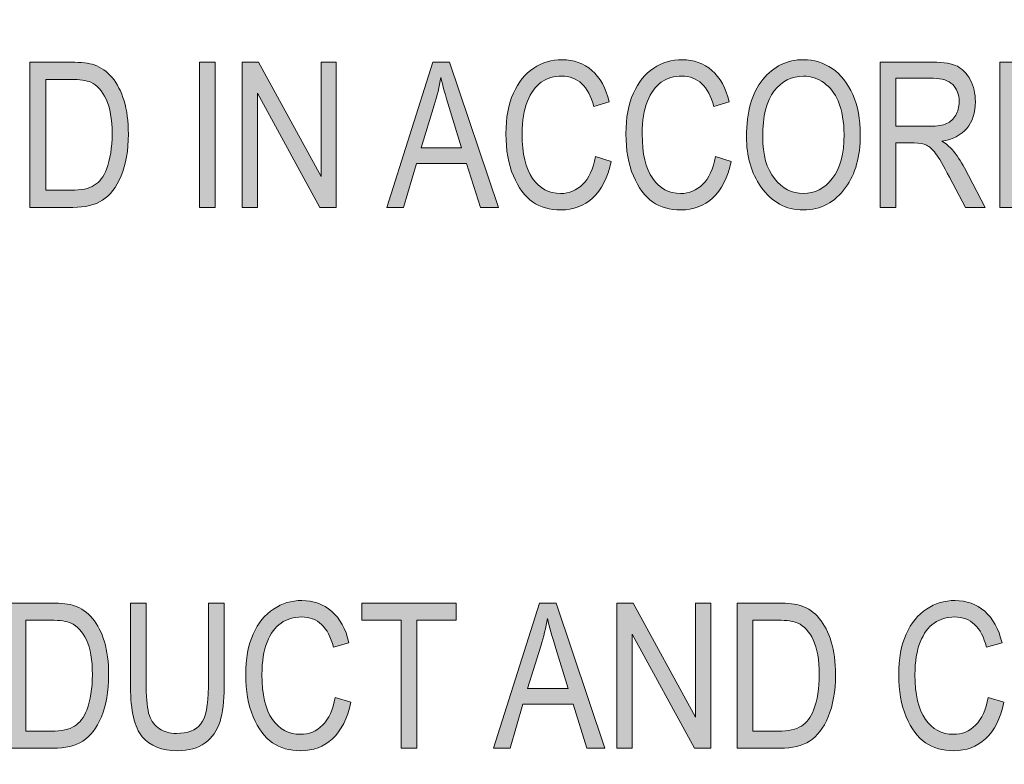
# Model space of a CAD drawing. Units: inches. Extents: x 0.2 to 8.3, y 0.5 to 13.4.
# Drawn here: x 2.8 to 3.4, y 2.3 to 2.8 of the extents above; entities that cross this region are included whole.
import ezdxf

# ---------------------------------------------------------------- set-up
doc = ezdxf.new("R2010")
doc.units = ezdxf.units.IN
doc.header["$MEASUREMENT"] = 0
doc.layers.add('Layer 1', color=7, linetype='Continuous')
doc.layers.add('Layer 3', color=7, linetype='Continuous')
picture_1 = doc.add_image_def('image1.jpg', size_in_pixel=(438, 744))
picture_2 = doc.add_image_def('image10.jpg', size_in_pixel=(410, 534))

# ---------------------------------------------------------------- blocks, each defined once
blk = doc.blocks.new('block 3')
at = {"layer": 'Layer 1', "true_color": 0xffffff}
h = blk.add_hatch(color=7, dxfattribs=at)
h.dxf.hatch_style = 2
edge = h.paths.add_edge_path()
edge.add_spline(control_points=[(2.76296, 2.64956), (2.76296, 2.64956), (2.76296, 2.73904), (2.76296, 2.73904), (2.76296, 2.73904), (2.78829, 2.73904), (2.78829, 2.73904), (2.79456, 2.73904), (2.79932, 2.73848), (2.80257, 2.7374), (2.80684, 2.73596), (2.81055, 2.73336), (2.81368, 2.72959), (2.81681, 2.72579), (2.81925, 2.72103), (2.821, 2.71526), (2.82275, 2.70951), (2.82363, 2.70268), (2.82363, 2.69478), (2.82363, 2.68467), (2.82214, 2.67607), (2.81917, 2.669), (2.8162, 2.66195), (2.81238, 2.65694), (2.80773, 2.65398), (2.80307, 2.65104), (2.79698, 2.64956), (2.78945, 2.64956), (2.78945, 2.64956), (2.76296, 2.64956), (2.76296, 2.64956)], knot_values=[0, 0, 0, 0, 1, 1, 1, 2, 2, 2, 3, 3, 3, 4, 4, 4, 5, 5, 5, 6, 6, 6, 7, 7, 7, 8, 8, 8, 9, 9, 9, 10, 10, 10, 10], degree=3, periodic=1)
edge = h.paths.add_edge_path()
edge.add_spline(control_points=[(2.77266, 2.66012), (2.77266, 2.66012), (2.78829, 2.66012), (2.78829, 2.66012), (2.7946, 2.66012), (2.79938, 2.66115), (2.80263, 2.66321), (2.80589, 2.66526), (2.80839, 2.66857), (2.81014, 2.67312), (2.81246, 2.67919), (2.81362, 2.68644), (2.81362, 2.69492), (2.81362, 2.70398), (2.81238, 2.71111), (2.80993, 2.71631), (2.80746, 2.72149), (2.8043, 2.72496), (2.80044, 2.72671), (2.79783, 2.72789), (2.7937, 2.72847), (2.78805, 2.72847), (2.78805, 2.72847), (2.77266, 2.72847), (2.77266, 2.72847), (2.77266, 2.72847), (2.77266, 2.66012), (2.77266, 2.66012)], knot_values=[0, 0, 0, 0, 1, 1, 1, 2, 2, 2, 3, 3, 3, 4, 4, 4, 5, 5, 5, 6, 6, 6, 7, 7, 7, 8, 8, 8, 9, 9, 9, 9], degree=3, periodic=1)
h = blk.add_hatch(color=7, dxfattribs=at)
h.dxf.hatch_style = 2
h.paths.add_polyline_path([(2.86751, 2.64956), (2.86751, 2.73904), (2.87722, 2.73904), (2.87722, 2.64956)])
h = blk.add_hatch(color=7, dxfattribs=at)
h.dxf.hatch_style = 2
h.paths.add_polyline_path([(2.89388, 2.64956), (2.89388, 2.73904), (2.90383, 2.73904), (2.9424, 2.66865), (2.9424, 2.73904), (2.95168, 2.73904), (2.95168, 2.64956), (2.94173, 2.64956), (2.90322, 2.71997), (2.90322, 2.64956)])
h = blk.add_hatch(color=7, dxfattribs=at)
h.dxf.hatch_style = 2
h.paths.add_polyline_path([(2.98299, 2.64956), (3.01129, 2.73904), (3.02167, 2.73904), (3.05172, 2.64956), (3.04061, 2.64956), (3.03207, 2.67666), (3.00121, 2.67666), (2.99323, 2.64956)])
edge = h.paths.add_edge_path()
edge.add_spline(control_points=[(3.00404, 2.68631), (3.00404, 2.68631), (3.02904, 2.68631), (3.02904, 2.68631), (3.02904, 2.68631), (3.02141, 2.71109), (3.02141, 2.71109), (3.01905, 2.7187), (3.01732, 2.72488), (3.01622, 2.72964), (3.01528, 2.7239), (3.01394, 2.71821), (3.01221, 2.71255), (3.01221, 2.71255), (3.00404, 2.68631), (3.00404, 2.68631)], knot_values=[0, 0, 0, 0, 1, 1, 1, 2, 2, 2, 3, 3, 3, 4, 4, 4, 5, 5, 5, 5], degree=3, periodic=1)
h = blk.add_hatch(color=7, dxfattribs=at)
h.dxf.hatch_style = 2
edge = h.paths.add_edge_path()
edge.add_spline(control_points=[(3.11147, 2.68094), (3.11147, 2.68094), (3.12124, 2.67794), (3.12124, 2.67794), (3.11908, 2.66789), (3.1153, 2.6604), (3.10992, 2.65545), (3.10452, 2.65051), (3.09796, 2.64804), (3.09023, 2.64804), (3.08344, 2.64804), (3.07762, 2.6497), (3.07281, 2.65301), (3.06798, 2.65633), (3.06403, 2.66166), (3.06097, 2.66899), (3.05789, 2.67631), (3.05636, 2.68496), (3.05636, 2.69495), (3.05636, 2.70479), (3.0579, 2.71313), (3.06097, 2.71996), (3.06404, 2.72678), (3.06821, 2.73192), (3.07346, 2.73541), (3.07872, 2.73889), (3.08458, 2.74063), (3.09106, 2.74063), (3.09814, 2.74063), (3.10423, 2.73843), (3.10932, 2.73402), (3.11441, 2.72961), (3.11798, 2.72316), (3.12002, 2.71463), (3.12002, 2.71463), (3.11049, 2.71187), (3.11049, 2.71187), (3.10723, 2.72428), (3.10069, 2.7305), (3.09087, 2.7305), (3.08598, 2.7305), (3.08175, 2.72925), (3.07816, 2.72674), (3.07458, 2.72423), (3.07171, 2.72034), (3.06957, 2.71505), (3.06744, 2.70974), (3.06637, 2.70304), (3.06637, 2.69495), (3.06637, 2.68269), (3.06852, 2.67349), (3.07284, 2.66736), (3.07715, 2.66123), (3.08289, 2.65816), (3.09005, 2.65816), (3.09534, 2.65816), (3.09991, 2.66005), (3.10375, 2.66382), (3.1076, 2.66758), (3.11017, 2.67329), (3.11147, 2.68094)], knot_values=[0, 0, 0, 0, 1, 1, 1, 2, 2, 2, 3, 3, 3, 4, 4, 4, 5, 5, 5, 6, 6, 6, 7, 7, 7, 8, 8, 8, 9, 9, 9, 10, 10, 10, 11, 11, 11, 12, 12, 12, 13, 13, 13, 14, 14, 14, 15, 15, 15, 16, 16, 16, 17, 17, 17, 18, 18, 18, 19, 19, 19, 20, 20, 20, 20], degree=3, periodic=1)
h = blk.add_hatch(color=7, dxfattribs=at)
h.dxf.hatch_style = 2
edge = h.paths.add_edge_path()
edge.add_spline(control_points=[(3.18545, 2.68094), (3.18545, 2.68094), (3.19521, 2.67794), (3.19521, 2.67794), (3.19305, 2.66789), (3.18928, 2.6604), (3.18389, 2.65545), (3.17849, 2.65051), (3.17194, 2.64804), (3.1642, 2.64804), (3.15741, 2.64804), (3.1516, 2.6497), (3.14678, 2.65301), (3.14195, 2.65633), (3.13801, 2.66166), (3.13494, 2.66899), (3.13186, 2.67631), (3.13033, 2.68496), (3.13033, 2.69495), (3.13033, 2.70479), (3.13187, 2.71313), (3.13494, 2.71996), (3.13801, 2.72678), (3.14218, 2.73192), (3.14743, 2.73541), (3.15269, 2.73889), (3.15856, 2.74063), (3.16503, 2.74063), (3.17212, 2.74063), (3.17821, 2.73843), (3.1833, 2.73402), (3.18839, 2.72961), (3.19196, 2.72316), (3.19399, 2.71463), (3.19399, 2.71463), (3.18447, 2.71187), (3.18447, 2.71187), (3.18121, 2.72428), (3.17467, 2.7305), (3.16485, 2.7305), (3.15996, 2.7305), (3.15572, 2.72925), (3.15213, 2.72674), (3.14855, 2.72423), (3.14568, 2.72034), (3.14355, 2.71505), (3.14141, 2.70974), (3.14034, 2.70304), (3.14034, 2.69495), (3.14034, 2.68269), (3.1425, 2.67349), (3.14681, 2.66736), (3.15112, 2.66123), (3.15686, 2.65816), (3.16402, 2.65816), (3.16931, 2.65816), (3.17388, 2.66005), (3.17772, 2.66382), (3.18157, 2.66758), (3.18414, 2.67329), (3.18545, 2.68094)], knot_values=[0, 0, 0, 0, 1, 1, 1, 2, 2, 2, 3, 3, 3, 4, 4, 4, 5, 5, 5, 6, 6, 6, 7, 7, 7, 8, 8, 8, 9, 9, 9, 10, 10, 10, 11, 11, 11, 12, 12, 12, 13, 13, 13, 14, 14, 14, 15, 15, 15, 16, 16, 16, 17, 17, 17, 18, 18, 18, 19, 19, 19, 20, 20, 20, 20], degree=3, periodic=1)
h = blk.add_hatch(color=7, dxfattribs=at)
h.dxf.hatch_style = 2
edge = h.paths.add_edge_path()
edge.add_spline(control_points=[(3.20461, 2.69314), (3.20461, 2.7084), (3.20797, 2.72013), (3.21468, 2.72833), (3.22139, 2.73653), (3.22976, 2.74063), (3.23977, 2.74063), (3.24624, 2.74063), (3.25214, 2.7388), (3.25747, 2.73513), (3.2628, 2.73147), (3.26702, 2.72616), (3.27013, 2.71917), (3.27325, 2.7122), (3.2748, 2.70388), (3.2748, 2.69424), (3.2748, 2.68098), (3.27179, 2.67017), (3.26577, 2.66182), (3.25913, 2.65263), (3.25045, 2.64804), (3.23971, 2.64804), (3.22888, 2.64804), (3.22017, 2.65275), (3.21358, 2.6622), (3.2076, 2.67075), (3.20461, 2.68106), (3.20461, 2.69314)], knot_values=[0, 0, 0, 0, 1, 1, 1, 2, 2, 2, 3, 3, 3, 4, 4, 4, 5, 5, 5, 6, 6, 6, 7, 7, 7, 8, 8, 8, 9, 9, 9, 9], degree=3, periodic=1)
edge = h.paths.add_edge_path()
edge.add_spline(control_points=[(3.21462, 2.69299), (3.21462, 2.68195), (3.21705, 2.67339), (3.22191, 2.6673), (3.22677, 2.66121), (3.23269, 2.65816), (3.23964, 2.65816), (3.24677, 2.65816), (3.25274, 2.66124), (3.25755, 2.6674), (3.26238, 2.67354), (3.26479, 2.68258), (3.26479, 2.69451), (3.26479, 2.70222), (3.26355, 2.70909), (3.26107, 2.71517), (3.25916, 2.71981), (3.25628, 2.72352), (3.25243, 2.7263), (3.24859, 2.7291), (3.24438, 2.7305), (3.23983, 2.7305), (3.2325, 2.7305), (3.22647, 2.72744), (3.22173, 2.72133), (3.21699, 2.71522), (3.21462, 2.70577), (3.21462, 2.69299)], knot_values=[0, 0, 0, 0, 1, 1, 1, 2, 2, 2, 3, 3, 3, 4, 4, 4, 5, 5, 5, 6, 6, 6, 7, 7, 7, 8, 8, 8, 9, 9, 9, 9], degree=3, periodic=1)
h = blk.add_hatch(color=7, dxfattribs=at)
h.dxf.hatch_style = 2
edge = h.paths.add_edge_path()
edge.add_spline(control_points=[(3.28707, 2.64956), (3.28707, 2.64956), (3.28707, 2.73904), (3.28707, 2.73904), (3.28707, 2.73904), (3.3196, 2.73904), (3.3196, 2.73904), (3.3264, 2.73904), (3.33141, 2.7382), (3.33464, 2.73655), (3.33788, 2.73488), (3.34054, 2.7321), (3.34261, 2.72822), (3.34469, 2.72432), (3.34572, 2.71982), (3.34572, 2.71471), (3.34572, 2.70795), (3.34396, 2.70249), (3.34045, 2.6983), (3.33692, 2.69411), (3.33181, 2.69145), (3.32509, 2.69031), (3.32782, 2.68867), (3.3299, 2.68701), (3.33132, 2.68533), (3.33421, 2.68191), (3.33675, 2.6781), (3.33895, 2.67392), (3.33895, 2.67392), (3.35177, 2.64956), (3.35177, 2.64956), (3.35177, 2.64956), (3.33956, 2.64956), (3.33956, 2.64956), (3.33956, 2.64956), (3.32977, 2.66817), (3.32977, 2.66817), (3.32598, 2.67544), (3.32312, 2.68035), (3.32119, 2.68287), (3.31926, 2.6854), (3.31739, 2.68711), (3.31559, 2.68799), (3.31377, 2.68886), (3.31125, 2.6893), (3.30799, 2.6893), (3.30799, 2.6893), (3.29677, 2.6893), (3.29677, 2.6893), (3.29677, 2.6893), (3.29677, 2.64956), (3.29677, 2.64956), (3.29677, 2.64956), (3.28707, 2.64956), (3.28707, 2.64956)], knot_values=[0, 0, 0, 0, 1, 1, 1, 2, 2, 2, 3, 3, 3, 4, 4, 4, 5, 5, 5, 6, 6, 6, 7, 7, 7, 8, 8, 8, 9, 9, 9, 10, 10, 10, 11, 11, 11, 12, 12, 12, 13, 13, 13, 14, 14, 14, 15, 15, 15, 16, 16, 16, 17, 17, 17, 18, 18, 18, 18], degree=3, periodic=1)
edge = h.paths.add_edge_path()
edge.add_spline(control_points=[(3.29677, 2.69956), (3.29677, 2.69956), (3.31765, 2.69956), (3.31765, 2.69956), (3.3222, 2.69956), (3.32566, 2.7001), (3.32802, 2.7012), (3.33038, 2.7023), (3.33226, 2.70402), (3.33364, 2.70639), (3.33502, 2.70874), (3.33571, 2.71149), (3.33571, 2.71463), (3.33571, 2.71914), (3.33439, 2.7227), (3.33175, 2.72527), (3.3291, 2.72786), (3.32517, 2.72915), (3.31997, 2.72915), (3.31997, 2.72915), (3.29677, 2.72915), (3.29677, 2.72915), (3.29677, 2.72915), (3.29677, 2.69956), (3.29677, 2.69956)], knot_values=[0, 0, 0, 0, 1, 1, 1, 2, 2, 2, 3, 3, 3, 4, 4, 4, 5, 5, 5, 6, 6, 6, 7, 7, 7, 8, 8, 8, 8], degree=3, periodic=1)
h = blk.add_hatch(color=7, dxfattribs=at)
h.dxf.hatch_style = 2
edge = h.paths.add_edge_path()
edge.add_spline(control_points=[(3.36086, 2.64956), (3.36086, 2.64956), (3.36086, 2.73904), (3.36086, 2.73904), (3.36086, 2.73904), (3.38619, 2.73904), (3.38619, 2.73904), (3.39246, 2.73904), (3.39722, 2.73848), (3.40047, 2.7374), (3.40474, 2.73596), (3.40845, 2.73336), (3.41158, 2.72959), (3.41471, 2.72579), (3.41715, 2.72103), (3.4189, 2.71526), (3.42065, 2.70951), (3.42153, 2.70268), (3.42153, 2.69478), (3.42153, 2.68467), (3.42004, 2.67607), (3.41707, 2.669), (3.4141, 2.66195), (3.41029, 2.65694), (3.40563, 2.65398), (3.40097, 2.65104), (3.39488, 2.64956), (3.38735, 2.64956), (3.38735, 2.64956), (3.36086, 2.64956), (3.36086, 2.64956)], knot_values=[0, 0, 0, 0, 1, 1, 1, 2, 2, 2, 3, 3, 3, 4, 4, 4, 5, 5, 5, 6, 6, 6, 7, 7, 7, 8, 8, 8, 9, 9, 9, 10, 10, 10, 10], degree=3, periodic=1)
edge = h.paths.add_edge_path()
edge.add_spline(control_points=[(3.37056, 2.66012), (3.37056, 2.66012), (3.38619, 2.66012), (3.38619, 2.66012), (3.3925, 2.66012), (3.39728, 2.66115), (3.40053, 2.66321), (3.40379, 2.66526), (3.40629, 2.66857), (3.40804, 2.67312), (3.41036, 2.67919), (3.41152, 2.68644), (3.41152, 2.69492), (3.41152, 2.70398), (3.41029, 2.71111), (3.40783, 2.71631), (3.40536, 2.72149), (3.4022, 2.72496), (3.39834, 2.72671), (3.39573, 2.72789), (3.3916, 2.72847), (3.38595, 2.72847), (3.38595, 2.72847), (3.37056, 2.72847), (3.37056, 2.72847), (3.37056, 2.72847), (3.37056, 2.66012), (3.37056, 2.66012)], knot_values=[0, 0, 0, 0, 1, 1, 1, 2, 2, 2, 3, 3, 3, 4, 4, 4, 5, 5, 5, 6, 6, 6, 7, 7, 7, 8, 8, 8, 9, 9, 9, 9], degree=3, periodic=1)
h = blk.add_hatch(color=7, dxfattribs=at)
h.dxf.hatch_style = 2
edge = h.paths.add_edge_path()
edge.add_spline(control_points=[(2.75081, 2.31623), (2.75081, 2.31623), (2.75081, 2.40571), (2.75081, 2.40571), (2.75081, 2.40571), (2.77614, 2.40571), (2.77614, 2.40571), (2.78241, 2.40571), (2.78717, 2.40515), (2.79043, 2.40407), (2.7947, 2.40263), (2.7984, 2.40002), (2.80153, 2.39625), (2.80467, 2.39246), (2.80711, 2.3877), (2.80886, 2.38193), (2.81061, 2.37618), (2.81148, 2.36934), (2.81148, 2.36145), (2.81148, 2.35133), (2.81, 2.34273), (2.80703, 2.33567), (2.80406, 2.32861), (2.80024, 2.32361), (2.79559, 2.32065), (2.79092, 2.31771), (2.78483, 2.31623), (2.7773, 2.31623), (2.7773, 2.31623), (2.75081, 2.31623), (2.75081, 2.31623)], knot_values=[0, 0, 0, 0, 1, 1, 1, 2, 2, 2, 3, 3, 3, 4, 4, 4, 5, 5, 5, 6, 6, 6, 7, 7, 7, 8, 8, 8, 9, 9, 9, 10, 10, 10, 10], degree=3, periodic=1)
edge = h.paths.add_edge_path()
edge.add_spline(control_points=[(2.76052, 2.32678), (2.76052, 2.32678), (2.77614, 2.32678), (2.77614, 2.32678), (2.78245, 2.32678), (2.78723, 2.32781), (2.79049, 2.32987), (2.79374, 2.33192), (2.79624, 2.33523), (2.79799, 2.33979), (2.80031, 2.34585), (2.80147, 2.35311), (2.80147, 2.36159), (2.80147, 2.37065), (2.80024, 2.37778), (2.79778, 2.38298), (2.79532, 2.38816), (2.79215, 2.39163), (2.78829, 2.39338), (2.78569, 2.39456), (2.78156, 2.39514), (2.7759, 2.39514), (2.7759, 2.39514), (2.76052, 2.39514), (2.76052, 2.39514), (2.76052, 2.39514), (2.76052, 2.32678), (2.76052, 2.32678)], knot_values=[0, 0, 0, 0, 1, 1, 1, 2, 2, 2, 3, 3, 3, 4, 4, 4, 5, 5, 5, 6, 6, 6, 7, 7, 7, 8, 8, 8, 9, 9, 9, 9], degree=3, periodic=1)
h = blk.add_hatch(color=7, dxfattribs=at)
h.dxf.hatch_style = 2
edge = h.paths.add_edge_path()
edge.add_spline(control_points=[(2.87295, 2.40571), (2.87295, 2.40571), (2.88265, 2.40571), (2.88265, 2.40571), (2.88265, 2.40571), (2.88265, 2.35402), (2.88265, 2.35402), (2.88265, 2.34534), (2.88181, 2.33823), (2.88012, 2.33268), (2.87843, 2.32712), (2.87537, 2.32274), (2.87091, 2.31953), (2.86646, 2.31631), (2.8608, 2.31471), (2.85394, 2.31471), (2.84426, 2.31471), (2.83702, 2.31759), (2.83219, 2.32336), (2.82738, 2.32914), (2.82497, 2.33937), (2.82497, 2.35402), (2.82497, 2.35402), (2.82497, 2.40571), (2.82497, 2.40571), (2.82497, 2.40571), (2.83468, 2.40571), (2.83468, 2.40571), (2.83468, 2.40571), (2.83468, 2.35407), (2.83468, 2.35407), (2.83468, 2.34597), (2.83531, 2.34012), (2.83657, 2.33649), (2.83783, 2.33287), (2.8399, 2.33012), (2.84276, 2.32822), (2.84564, 2.32633), (2.84912, 2.32539), (2.85323, 2.32539), (2.86015, 2.32539), (2.86517, 2.32734), (2.86827, 2.33124), (2.87139, 2.33515), (2.87295, 2.34276), (2.87295, 2.35407), (2.87295, 2.35407), (2.87295, 2.40571), (2.87295, 2.40571)], knot_values=[0, 0, 0, 0, 1, 1, 1, 2, 2, 2, 3, 3, 3, 4, 4, 4, 5, 5, 5, 6, 6, 6, 7, 7, 7, 8, 8, 8, 9, 9, 9, 10, 10, 10, 11, 11, 11, 12, 12, 12, 13, 13, 13, 14, 14, 14, 15, 15, 15, 16, 16, 16, 16], degree=3, periodic=1)
h = blk.add_hatch(color=7, dxfattribs=at)
h.dxf.hatch_style = 2
edge = h.paths.add_edge_path()
edge.add_spline(control_points=[(2.95107, 2.3476), (2.95107, 2.3476), (2.96084, 2.3446), (2.96084, 2.3446), (2.95868, 2.33455), (2.9549, 2.32707), (2.94952, 2.32212), (2.94412, 2.31718), (2.93756, 2.31471), (2.92983, 2.31471), (2.92303, 2.31471), (2.91722, 2.31637), (2.91241, 2.31968), (2.90758, 2.323), (2.90363, 2.32833), (2.90057, 2.33565), (2.89749, 2.34298), (2.89596, 2.35163), (2.89596, 2.36161), (2.89596, 2.37146), (2.89749, 2.3798), (2.90057, 2.38662), (2.90364, 2.39345), (2.90781, 2.39859), (2.91306, 2.40207), (2.91831, 2.40556), (2.92418, 2.40729), (2.93066, 2.40729), (2.93774, 2.40729), (2.94383, 2.4051), (2.94892, 2.40069), (2.95401, 2.39628), (2.95758, 2.38982), (2.95962, 2.38129), (2.95962, 2.38129), (2.95009, 2.37854), (2.95009, 2.37854), (2.94683, 2.39095), (2.94029, 2.39716), (2.93047, 2.39716), (2.92558, 2.39716), (2.92135, 2.39591), (2.91776, 2.39341), (2.91418, 2.3909), (2.91131, 2.387), (2.90917, 2.38171), (2.90704, 2.37641), (2.90597, 2.36971), (2.90597, 2.36161), (2.90597, 2.34935), (2.90812, 2.34016), (2.91243, 2.33403), (2.91675, 2.32789), (2.92249, 2.32483), (2.92965, 2.32483), (2.93494, 2.32483), (2.93951, 2.32671), (2.94335, 2.33049), (2.9472, 2.33424), (2.94977, 2.33995), (2.95107, 2.3476)], knot_values=[0, 0, 0, 0, 1, 1, 1, 2, 2, 2, 3, 3, 3, 4, 4, 4, 5, 5, 5, 6, 6, 6, 7, 7, 7, 8, 8, 8, 9, 9, 9, 10, 10, 10, 11, 11, 11, 12, 12, 12, 13, 13, 13, 14, 14, 14, 15, 15, 15, 16, 16, 16, 17, 17, 17, 18, 18, 18, 19, 19, 19, 20, 20, 20, 20], degree=3, periodic=1)
h = blk.add_hatch(color=7, dxfattribs=at)
h.dxf.hatch_style = 2
h.paths.add_polyline_path([(2.99178, 2.31623), (2.99178, 2.39514), (2.96761, 2.39514), (2.96761, 2.40571), (3.02578, 2.40571), (3.02578, 2.39514), (3.00149, 2.39514), (3.00149, 2.31623)])
h = blk.add_hatch(color=7, dxfattribs=at)
h.dxf.hatch_style = 2
h.paths.add_polyline_path([(3.04867, 2.31623), (3.07697, 2.40571), (3.08734, 2.40571), (3.11739, 2.31623), (3.10628, 2.31623), (3.09774, 2.34333), (3.06688, 2.34333), (3.05891, 2.31623)])
edge = h.paths.add_edge_path()
edge.add_spline(control_points=[(3.06972, 2.35297), (3.06972, 2.35297), (3.09471, 2.35297), (3.09471, 2.35297), (3.09471, 2.35297), (3.08708, 2.37775), (3.08708, 2.37775), (3.08472, 2.38536), (3.08299, 2.39155), (3.0819, 2.39631), (3.08095, 2.39057), (3.07961, 2.38487), (3.07788, 2.37922), (3.07788, 2.37922), (3.06972, 2.35297), (3.06972, 2.35297)], knot_values=[0, 0, 0, 0, 1, 1, 1, 2, 2, 2, 3, 3, 3, 4, 4, 4, 5, 5, 5, 5], degree=3, periodic=1)
h = blk.add_hatch(color=7, dxfattribs=at)
h.dxf.hatch_style = 2
h.paths.add_polyline_path([(3.12478, 2.31623), (3.12478, 2.40571), (3.13472, 2.40571), (3.1733, 2.33531), (3.1733, 2.40571), (3.18258, 2.40571), (3.18258, 2.31623), (3.17263, 2.31623), (3.13411, 2.38664), (3.13411, 2.31623)])
h = blk.add_hatch(color=7, dxfattribs=at)
h.dxf.hatch_style = 2
edge = h.paths.add_edge_path()
edge.add_spline(control_points=[(3.19881, 2.31623), (3.19881, 2.31623), (3.19881, 2.40571), (3.19881, 2.40571), (3.19881, 2.40571), (3.22414, 2.40571), (3.22414, 2.40571), (3.23041, 2.40571), (3.23517, 2.40515), (3.23842, 2.40407), (3.2427, 2.40263), (3.2464, 2.40002), (3.24953, 2.39625), (3.25267, 2.39246), (3.25511, 2.3877), (3.25686, 2.38193), (3.25861, 2.37618), (3.25948, 2.36934), (3.25948, 2.36145), (3.25948, 2.35133), (3.258, 2.34273), (3.25503, 2.33567), (3.25205, 2.32861), (3.24824, 2.32361), (3.24358, 2.32065), (3.23892, 2.31771), (3.23283, 2.31623), (3.2253, 2.31623), (3.2253, 2.31623), (3.19881, 2.31623), (3.19881, 2.31623)], knot_values=[0, 0, 0, 0, 1, 1, 1, 2, 2, 2, 3, 3, 3, 4, 4, 4, 5, 5, 5, 6, 6, 6, 7, 7, 7, 8, 8, 8, 9, 9, 9, 10, 10, 10, 10], degree=3, periodic=1)
edge = h.paths.add_edge_path()
edge.add_spline(control_points=[(3.20852, 2.32678), (3.20852, 2.32678), (3.22414, 2.32678), (3.22414, 2.32678), (3.23045, 2.32678), (3.23523, 2.32781), (3.23848, 2.32987), (3.24174, 2.33192), (3.24424, 2.33523), (3.24599, 2.33979), (3.24831, 2.34585), (3.24947, 2.35311), (3.24947, 2.36159), (3.24947, 2.37065), (3.24824, 2.37778), (3.24578, 2.38298), (3.24331, 2.38816), (3.24015, 2.39163), (3.23629, 2.39338), (3.23368, 2.39456), (3.22955, 2.39514), (3.2239, 2.39514), (3.2239, 2.39514), (3.20852, 2.39514), (3.20852, 2.39514), (3.20852, 2.39514), (3.20852, 2.32678), (3.20852, 2.32678)], knot_values=[0, 0, 0, 0, 1, 1, 1, 2, 2, 2, 3, 3, 3, 4, 4, 4, 5, 5, 5, 6, 6, 6, 7, 7, 7, 8, 8, 8, 9, 9, 9, 9], degree=3, periodic=1)
h = blk.add_hatch(color=7, dxfattribs=at)
h.dxf.hatch_style = 2
edge = h.paths.add_edge_path()
edge.add_spline(control_points=[(3.3536, 2.3476), (3.3536, 2.3476), (3.36336, 2.3446), (3.36336, 2.3446), (3.36121, 2.33455), (3.35743, 2.32707), (3.35204, 2.32212), (3.34665, 2.31718), (3.34009, 2.31471), (3.33236, 2.31471), (3.32556, 2.31471), (3.31975, 2.31637), (3.31493, 2.31968), (3.31011, 2.323), (3.30616, 2.32833), (3.30309, 2.33565), (3.30001, 2.34298), (3.29848, 2.35163), (3.29848, 2.36161), (3.29848, 2.37146), (3.30002, 2.3798), (3.30309, 2.38662), (3.30617, 2.39345), (3.31034, 2.39859), (3.31559, 2.40207), (3.32084, 2.40556), (3.32671, 2.40729), (3.33318, 2.40729), (3.34027, 2.40729), (3.34636, 2.4051), (3.35145, 2.40069), (3.35654, 2.39628), (3.36011, 2.38982), (3.36214, 2.38129), (3.36214, 2.38129), (3.35262, 2.37854), (3.35262, 2.37854), (3.34936, 2.39095), (3.34282, 2.39716), (3.333, 2.39716), (3.32811, 2.39716), (3.32387, 2.39591), (3.32029, 2.39341), (3.3167, 2.3909), (3.31384, 2.387), (3.3117, 2.38171), (3.30956, 2.37641), (3.30849, 2.36971), (3.30849, 2.36161), (3.30849, 2.34935), (3.31065, 2.34016), (3.31496, 2.33403), (3.31927, 2.32789), (3.32501, 2.32483), (3.33217, 2.32483), (3.33746, 2.32483), (3.34203, 2.32671), (3.34587, 2.33049), (3.34972, 2.33424), (3.35229, 2.33995), (3.3536, 2.3476)], knot_values=[0, 0, 0, 0, 1, 1, 1, 2, 2, 2, 3, 3, 3, 4, 4, 4, 5, 5, 5, 6, 6, 6, 7, 7, 7, 8, 8, 8, 9, 9, 9, 10, 10, 10, 11, 11, 11, 12, 12, 12, 13, 13, 13, 14, 14, 14, 15, 15, 15, 16, 16, 16, 17, 17, 17, 18, 18, 18, 19, 19, 19, 20, 20, 20, 20], degree=3, periodic=1)
at = {"layer": 'Layer 1', "lineweight": 0}
for points in [[(2.86751, 2.64956), (2.86751, 2.73904), (2.87722, 2.73904), (2.87722, 2.64956), (2.86751, 2.64956)], [(2.89388, 2.64956), (2.89388, 2.73904), (2.90383, 2.73904), (2.9424, 2.66865), (2.9424, 2.73904), (2.95168, 2.73904), (2.95168, 2.64956), (2.94173, 2.64956), (2.90322, 2.71997), (2.90322, 2.64956), (2.89388, 2.64956)], [(2.98299, 2.64956), (3.01129, 2.73904), (3.02167, 2.73904), (3.05172, 2.64956), (3.04061, 2.64956), (3.03207, 2.67666), (3.00121, 2.67666), (2.99323, 2.64956), (2.98299, 2.64956)], [(2.99178, 2.31623), (2.99178, 2.39514), (2.96761, 2.39514), (2.96761, 2.40571), (3.02578, 2.40571), (3.02578, 2.39514), (3.00149, 2.39514), (3.00149, 2.31623), (2.99178, 2.31623)], [(3.04867, 2.31623), (3.07697, 2.40571), (3.08734, 2.40571), (3.11739, 2.31623), (3.10628, 2.31623), (3.09774, 2.34333), (3.06688, 2.34333), (3.05891, 2.31623), (3.04867, 2.31623)], [(3.12478, 2.31623), (3.12478, 2.40571), (3.13472, 2.40571), (3.1733, 2.33531), (3.1733, 2.40571), (3.18258, 2.40571), (3.18258, 2.31623), (3.17263, 2.31623), (3.13411, 2.38664), (3.13411, 2.31623), (3.12478, 2.31623)]]:
    blk.add_lwpolyline(points, dxfattribs=at)
for points, knots in [([(2.76296, 2.64956), (2.76296, 2.64956), (2.76296, 2.73904), (2.76296, 2.73904), (2.76296, 2.73904), (2.78829, 2.73904), (2.78829, 2.73904), (2.79456, 2.73904), (2.79932, 2.73848), (2.80257, 2.7374), (2.80684, 2.73596), (2.81055, 2.73336), (2.81368, 2.72959), (2.81681, 2.72579), (2.81925, 2.72103), (2.821, 2.71526), (2.82275, 2.70951), (2.82363, 2.70268), (2.82363, 2.69478), (2.82363, 2.68467), (2.82214, 2.67607), (2.81917, 2.669), (2.8162, 2.66195), (2.81238, 2.65694), (2.80773, 2.65398), (2.80307, 2.65104), (2.79698, 2.64956), (2.78945, 2.64956), (2.78945, 2.64956), (2.76296, 2.64956), (2.76296, 2.64956)], [0, 0, 0, 0, 1, 1, 1, 2, 2, 2, 3, 3, 3, 4, 4, 4, 5, 5, 5, 6, 6, 6, 7, 7, 7, 8, 8, 8, 9, 9, 9, 10, 10, 10, 10]), ([(3.11147, 2.68094), (3.11147, 2.68094), (3.12124, 2.67794), (3.12124, 2.67794), (3.11908, 2.66789), (3.1153, 2.6604), (3.10992, 2.65545), (3.10452, 2.65051), (3.09796, 2.64804), (3.09023, 2.64804), (3.08344, 2.64804), (3.07762, 2.6497), (3.07281, 2.65301), (3.06798, 2.65633), (3.06403, 2.66166), (3.06097, 2.66899), (3.05789, 2.67631), (3.05636, 2.68496), (3.05636, 2.69495), (3.05636, 2.70479), (3.0579, 2.71313), (3.06097, 2.71996), (3.06404, 2.72678), (3.06821, 2.73192), (3.07346, 2.73541), (3.07872, 2.73889), (3.08458, 2.74063), (3.09106, 2.74063), (3.09814, 2.74063), (3.10423, 2.73843), (3.10932, 2.73402), (3.11441, 2.72961), (3.11798, 2.72316), (3.12002, 2.71463), (3.12002, 2.71463), (3.11049, 2.71187), (3.11049, 2.71187), (3.10723, 2.72428), (3.10069, 2.7305), (3.09087, 2.7305), (3.08598, 2.7305), (3.08175, 2.72925), (3.07816, 2.72674), (3.07458, 2.72423), (3.07171, 2.72034), (3.06957, 2.71505), (3.06744, 2.70974), (3.06637, 2.70304), (3.06637, 2.69495), (3.06637, 2.68269), (3.06852, 2.67349), (3.07284, 2.66736), (3.07715, 2.66123), (3.08289, 2.65816), (3.09005, 2.65816), (3.09534, 2.65816), (3.09991, 2.66005), (3.10375, 2.66382), (3.1076, 2.66758), (3.11017, 2.67329), (3.11147, 2.68094)], [0, 0, 0, 0, 1, 1, 1, 2, 2, 2, 3, 3, 3, 4, 4, 4, 5, 5, 5, 6, 6, 6, 7, 7, 7, 8, 8, 8, 9, 9, 9, 10, 10, 10, 11, 11, 11, 12, 12, 12, 13, 13, 13, 14, 14, 14, 15, 15, 15, 16, 16, 16, 17, 17, 17, 18, 18, 18, 19, 19, 19, 20, 20, 20, 20]), ([(3.18545, 2.68094), (3.18545, 2.68094), (3.19521, 2.67794), (3.19521, 2.67794), (3.19305, 2.66789), (3.18928, 2.6604), (3.18389, 2.65545), (3.17849, 2.65051), (3.17194, 2.64804), (3.1642, 2.64804), (3.15741, 2.64804), (3.1516, 2.6497), (3.14678, 2.65301), (3.14195, 2.65633), (3.13801, 2.66166), (3.13494, 2.66899), (3.13186, 2.67631), (3.13033, 2.68496), (3.13033, 2.69495), (3.13033, 2.70479), (3.13187, 2.71313), (3.13494, 2.71996), (3.13801, 2.72678), (3.14218, 2.73192), (3.14743, 2.73541), (3.15269, 2.73889), (3.15856, 2.74063), (3.16503, 2.74063), (3.17212, 2.74063), (3.17821, 2.73843), (3.1833, 2.73402), (3.18839, 2.72961), (3.19196, 2.72316), (3.19399, 2.71463), (3.19399, 2.71463), (3.18447, 2.71187), (3.18447, 2.71187), (3.18121, 2.72428), (3.17467, 2.7305), (3.16485, 2.7305), (3.15996, 2.7305), (3.15572, 2.72925), (3.15213, 2.72674), (3.14855, 2.72423), (3.14568, 2.72034), (3.14355, 2.71505), (3.14141, 2.70974), (3.14034, 2.70304), (3.14034, 2.69495), (3.14034, 2.68269), (3.1425, 2.67349), (3.14681, 2.66736), (3.15112, 2.66123), (3.15686, 2.65816), (3.16402, 2.65816), (3.16931, 2.65816), (3.17388, 2.66005), (3.17772, 2.66382), (3.18157, 2.66758), (3.18414, 2.67329), (3.18545, 2.68094)], [0, 0, 0, 0, 1, 1, 1, 2, 2, 2, 3, 3, 3, 4, 4, 4, 5, 5, 5, 6, 6, 6, 7, 7, 7, 8, 8, 8, 9, 9, 9, 10, 10, 10, 11, 11, 11, 12, 12, 12, 13, 13, 13, 14, 14, 14, 15, 15, 15, 16, 16, 16, 17, 17, 17, 18, 18, 18, 19, 19, 19, 20, 20, 20, 20]), ([(3.20461, 2.69314), (3.20461, 2.7084), (3.20797, 2.72013), (3.21468, 2.72833), (3.22139, 2.73653), (3.22976, 2.74063), (3.23977, 2.74063), (3.24624, 2.74063), (3.25214, 2.7388), (3.25747, 2.73513), (3.2628, 2.73147), (3.26702, 2.72616), (3.27013, 2.71917), (3.27325, 2.7122), (3.2748, 2.70388), (3.2748, 2.69424), (3.2748, 2.68098), (3.27179, 2.67017), (3.26577, 2.66182), (3.25913, 2.65263), (3.25045, 2.64804), (3.23971, 2.64804), (3.22888, 2.64804), (3.22017, 2.65275), (3.21358, 2.6622), (3.2076, 2.67075), (3.20461, 2.68106), (3.20461, 2.69314)], [0, 0, 0, 0, 1, 1, 1, 2, 2, 2, 3, 3, 3, 4, 4, 4, 5, 5, 5, 6, 6, 6, 7, 7, 7, 8, 8, 8, 9, 9, 9, 9]), ([(3.28707, 2.64956), (3.28707, 2.64956), (3.28707, 2.73904), (3.28707, 2.73904), (3.28707, 2.73904), (3.3196, 2.73904), (3.3196, 2.73904), (3.3264, 2.73904), (3.33141, 2.7382), (3.33464, 2.73655), (3.33788, 2.73488), (3.34054, 2.7321), (3.34261, 2.72822), (3.34469, 2.72432), (3.34572, 2.71982), (3.34572, 2.71471), (3.34572, 2.70795), (3.34396, 2.70249), (3.34045, 2.6983), (3.33692, 2.69411), (3.33181, 2.69145), (3.32509, 2.69031), (3.32782, 2.68867), (3.3299, 2.68701), (3.33132, 2.68533), (3.33421, 2.68191), (3.33675, 2.6781), (3.33895, 2.67392), (3.33895, 2.67392), (3.35177, 2.64956), (3.35177, 2.64956), (3.35177, 2.64956), (3.33956, 2.64956), (3.33956, 2.64956), (3.33956, 2.64956), (3.32977, 2.66817), (3.32977, 2.66817), (3.32598, 2.67544), (3.32312, 2.68035), (3.32119, 2.68287), (3.31926, 2.6854), (3.31739, 2.68711), (3.31559, 2.68799), (3.31377, 2.68886), (3.31125, 2.6893), (3.30799, 2.6893), (3.30799, 2.6893), (3.29677, 2.6893), (3.29677, 2.6893), (3.29677, 2.6893), (3.29677, 2.64956), (3.29677, 2.64956), (3.29677, 2.64956), (3.28707, 2.64956), (3.28707, 2.64956)], [0, 0, 0, 0, 1, 1, 1, 2, 2, 2, 3, 3, 3, 4, 4, 4, 5, 5, 5, 6, 6, 6, 7, 7, 7, 8, 8, 8, 9, 9, 9, 10, 10, 10, 11, 11, 11, 12, 12, 12, 13, 13, 13, 14, 14, 14, 15, 15, 15, 16, 16, 16, 17, 17, 17, 18, 18, 18, 18]), ([(3.36086, 2.64956), (3.36086, 2.64956), (3.36086, 2.73904), (3.36086, 2.73904), (3.36086, 2.73904), (3.38619, 2.73904), (3.38619, 2.73904), (3.39246, 2.73904), (3.39722, 2.73848), (3.40047, 2.7374), (3.40474, 2.73596), (3.40845, 2.73336), (3.41158, 2.72959), (3.41471, 2.72579), (3.41715, 2.72103), (3.4189, 2.71526), (3.42065, 2.70951), (3.42153, 2.70268), (3.42153, 2.69478), (3.42153, 2.68467), (3.42004, 2.67607), (3.41707, 2.669), (3.4141, 2.66195), (3.41029, 2.65694), (3.40563, 2.65398), (3.40097, 2.65104), (3.39488, 2.64956), (3.38735, 2.64956), (3.38735, 2.64956), (3.36086, 2.64956), (3.36086, 2.64956)], [0, 0, 0, 0, 1, 1, 1, 2, 2, 2, 3, 3, 3, 4, 4, 4, 5, 5, 5, 6, 6, 6, 7, 7, 7, 8, 8, 8, 9, 9, 9, 10, 10, 10, 10]), ([(2.77266, 2.66012), (2.77266, 2.66012), (2.78829, 2.66012), (2.78829, 2.66012), (2.7946, 2.66012), (2.79938, 2.66115), (2.80263, 2.66321), (2.80589, 2.66526), (2.80839, 2.66857), (2.81014, 2.67312), (2.81246, 2.67919), (2.81362, 2.68644), (2.81362, 2.69492), (2.81362, 2.70398), (2.81238, 2.71111), (2.80993, 2.71631), (2.80746, 2.72149), (2.8043, 2.72496), (2.80044, 2.72671), (2.79783, 2.72789), (2.7937, 2.72847), (2.78805, 2.72847), (2.78805, 2.72847), (2.77266, 2.72847), (2.77266, 2.72847), (2.77266, 2.72847), (2.77266, 2.66012), (2.77266, 2.66012)], [0, 0, 0, 0, 1, 1, 1, 2, 2, 2, 3, 3, 3, 4, 4, 4, 5, 5, 5, 6, 6, 6, 7, 7, 7, 8, 8, 8, 9, 9, 9, 9]), ([(3.00404, 2.68631), (3.00404, 2.68631), (3.02904, 2.68631), (3.02904, 2.68631), (3.02904, 2.68631), (3.02141, 2.71109), (3.02141, 2.71109), (3.01905, 2.7187), (3.01732, 2.72488), (3.01622, 2.72964), (3.01528, 2.7239), (3.01394, 2.71821), (3.01221, 2.71255), (3.01221, 2.71255), (3.00404, 2.68631), (3.00404, 2.68631)], [0, 0, 0, 0, 1, 1, 1, 2, 2, 2, 3, 3, 3, 4, 4, 4, 5, 5, 5, 5]), ([(3.21462, 2.69299), (3.21462, 2.68195), (3.21705, 2.67339), (3.22191, 2.6673), (3.22677, 2.66121), (3.23269, 2.65816), (3.23964, 2.65816), (3.24677, 2.65816), (3.25274, 2.66124), (3.25755, 2.6674), (3.26238, 2.67354), (3.26479, 2.68258), (3.26479, 2.69451), (3.26479, 2.70222), (3.26355, 2.70909), (3.26107, 2.71517), (3.25916, 2.71981), (3.25628, 2.72352), (3.25243, 2.7263), (3.24859, 2.7291), (3.24438, 2.7305), (3.23983, 2.7305), (3.2325, 2.7305), (3.22647, 2.72744), (3.22173, 2.72133), (3.21699, 2.71522), (3.21462, 2.70577), (3.21462, 2.69299)], [0, 0, 0, 0, 1, 1, 1, 2, 2, 2, 3, 3, 3, 4, 4, 4, 5, 5, 5, 6, 6, 6, 7, 7, 7, 8, 8, 8, 9, 9, 9, 9]), ([(3.29677, 2.69956), (3.29677, 2.69956), (3.31765, 2.69956), (3.31765, 2.69956), (3.3222, 2.69956), (3.32566, 2.7001), (3.32802, 2.7012), (3.33038, 2.7023), (3.33226, 2.70402), (3.33364, 2.70639), (3.33502, 2.70874), (3.33571, 2.71149), (3.33571, 2.71463), (3.33571, 2.71914), (3.33439, 2.7227), (3.33175, 2.72527), (3.3291, 2.72786), (3.32517, 2.72915), (3.31997, 2.72915), (3.31997, 2.72915), (3.29677, 2.72915), (3.29677, 2.72915), (3.29677, 2.72915), (3.29677, 2.69956), (3.29677, 2.69956)], [0, 0, 0, 0, 1, 1, 1, 2, 2, 2, 3, 3, 3, 4, 4, 4, 5, 5, 5, 6, 6, 6, 7, 7, 7, 8, 8, 8, 8]), ([(2.75081, 2.31623), (2.75081, 2.31623), (2.75081, 2.40571), (2.75081, 2.40571), (2.75081, 2.40571), (2.77614, 2.40571), (2.77614, 2.40571), (2.78241, 2.40571), (2.78717, 2.40515), (2.79043, 2.40407), (2.7947, 2.40263), (2.7984, 2.40002), (2.80153, 2.39625), (2.80467, 2.39246), (2.80711, 2.3877), (2.80886, 2.38193), (2.81061, 2.37618), (2.81148, 2.36934), (2.81148, 2.36145), (2.81148, 2.35133), (2.81, 2.34273), (2.80703, 2.33567), (2.80406, 2.32861), (2.80024, 2.32361), (2.79559, 2.32065), (2.79092, 2.31771), (2.78483, 2.31623), (2.7773, 2.31623), (2.7773, 2.31623), (2.75081, 2.31623), (2.75081, 2.31623)], [0, 0, 0, 0, 1, 1, 1, 2, 2, 2, 3, 3, 3, 4, 4, 4, 5, 5, 5, 6, 6, 6, 7, 7, 7, 8, 8, 8, 9, 9, 9, 10, 10, 10, 10]), ([(2.87295, 2.40571), (2.87295, 2.40571), (2.88265, 2.40571), (2.88265, 2.40571), (2.88265, 2.40571), (2.88265, 2.35402), (2.88265, 2.35402), (2.88265, 2.34534), (2.88181, 2.33823), (2.88012, 2.33268), (2.87843, 2.32712), (2.87537, 2.32274), (2.87091, 2.31953), (2.86646, 2.31631), (2.8608, 2.31471), (2.85394, 2.31471), (2.84426, 2.31471), (2.83702, 2.31759), (2.83219, 2.32336), (2.82738, 2.32914), (2.82497, 2.33937), (2.82497, 2.35402), (2.82497, 2.35402), (2.82497, 2.40571), (2.82497, 2.40571), (2.82497, 2.40571), (2.83468, 2.40571), (2.83468, 2.40571), (2.83468, 2.40571), (2.83468, 2.35407), (2.83468, 2.35407), (2.83468, 2.34597), (2.83531, 2.34012), (2.83657, 2.33649), (2.83783, 2.33287), (2.8399, 2.33012), (2.84276, 2.32822), (2.84564, 2.32633), (2.84912, 2.32539), (2.85323, 2.32539), (2.86015, 2.32539), (2.86517, 2.32734), (2.86827, 2.33124), (2.87139, 2.33515), (2.87295, 2.34276), (2.87295, 2.35407), (2.87295, 2.35407), (2.87295, 2.40571), (2.87295, 2.40571)], [0, 0, 0, 0, 1, 1, 1, 2, 2, 2, 3, 3, 3, 4, 4, 4, 5, 5, 5, 6, 6, 6, 7, 7, 7, 8, 8, 8, 9, 9, 9, 10, 10, 10, 11, 11, 11, 12, 12, 12, 13, 13, 13, 14, 14, 14, 15, 15, 15, 16, 16, 16, 16]), ([(2.95107, 2.3476), (2.95107, 2.3476), (2.96084, 2.3446), (2.96084, 2.3446), (2.95868, 2.33455), (2.9549, 2.32707), (2.94952, 2.32212), (2.94412, 2.31718), (2.93756, 2.31471), (2.92983, 2.31471), (2.92303, 2.31471), (2.91722, 2.31637), (2.91241, 2.31968), (2.90758, 2.323), (2.90363, 2.32833), (2.90057, 2.33565), (2.89749, 2.34298), (2.89596, 2.35163), (2.89596, 2.36161), (2.89596, 2.37146), (2.89749, 2.3798), (2.90057, 2.38662), (2.90364, 2.39345), (2.90781, 2.39859), (2.91306, 2.40207), (2.91831, 2.40556), (2.92418, 2.40729), (2.93066, 2.40729), (2.93774, 2.40729), (2.94383, 2.4051), (2.94892, 2.40069), (2.95401, 2.39628), (2.95758, 2.38982), (2.95962, 2.38129), (2.95962, 2.38129), (2.95009, 2.37854), (2.95009, 2.37854), (2.94683, 2.39095), (2.94029, 2.39716), (2.93047, 2.39716), (2.92558, 2.39716), (2.92135, 2.39591), (2.91776, 2.39341), (2.91418, 2.3909), (2.91131, 2.387), (2.90917, 2.38171), (2.90704, 2.37641), (2.90597, 2.36971), (2.90597, 2.36161), (2.90597, 2.34935), (2.90812, 2.34016), (2.91243, 2.33403), (2.91675, 2.32789), (2.92249, 2.32483), (2.92965, 2.32483), (2.93494, 2.32483), (2.93951, 2.32671), (2.94335, 2.33049), (2.9472, 2.33424), (2.94977, 2.33995), (2.95107, 2.3476)], [0, 0, 0, 0, 1, 1, 1, 2, 2, 2, 3, 3, 3, 4, 4, 4, 5, 5, 5, 6, 6, 6, 7, 7, 7, 8, 8, 8, 9, 9, 9, 10, 10, 10, 11, 11, 11, 12, 12, 12, 13, 13, 13, 14, 14, 14, 15, 15, 15, 16, 16, 16, 17, 17, 17, 18, 18, 18, 19, 19, 19, 20, 20, 20, 20]), ([(3.19881, 2.31623), (3.19881, 2.31623), (3.19881, 2.40571), (3.19881, 2.40571), (3.19881, 2.40571), (3.22414, 2.40571), (3.22414, 2.40571), (3.23041, 2.40571), (3.23517, 2.40515), (3.23842, 2.40407), (3.2427, 2.40263), (3.2464, 2.40002), (3.24953, 2.39625), (3.25267, 2.39246), (3.25511, 2.3877), (3.25686, 2.38193), (3.25861, 2.37618), (3.25948, 2.36934), (3.25948, 2.36145), (3.25948, 2.35133), (3.258, 2.34273), (3.25503, 2.33567), (3.25205, 2.32861), (3.24824, 2.32361), (3.24358, 2.32065), (3.23892, 2.31771), (3.23283, 2.31623), (3.2253, 2.31623), (3.2253, 2.31623), (3.19881, 2.31623), (3.19881, 2.31623)], [0, 0, 0, 0, 1, 1, 1, 2, 2, 2, 3, 3, 3, 4, 4, 4, 5, 5, 5, 6, 6, 6, 7, 7, 7, 8, 8, 8, 9, 9, 9, 10, 10, 10, 10]), ([(3.3536, 2.3476), (3.3536, 2.3476), (3.36336, 2.3446), (3.36336, 2.3446), (3.36121, 2.33455), (3.35743, 2.32707), (3.35204, 2.32212), (3.34665, 2.31718), (3.34009, 2.31471), (3.33236, 2.31471), (3.32556, 2.31471), (3.31975, 2.31637), (3.31493, 2.31968), (3.31011, 2.323), (3.30616, 2.32833), (3.30309, 2.33565), (3.30001, 2.34298), (3.29848, 2.35163), (3.29848, 2.36161), (3.29848, 2.37146), (3.30002, 2.3798), (3.30309, 2.38662), (3.30617, 2.39345), (3.31034, 2.39859), (3.31559, 2.40207), (3.32084, 2.40556), (3.32671, 2.40729), (3.33318, 2.40729), (3.34027, 2.40729), (3.34636, 2.4051), (3.35145, 2.40069), (3.35654, 2.39628), (3.36011, 2.38982), (3.36214, 2.38129), (3.36214, 2.38129), (3.35262, 2.37854), (3.35262, 2.37854), (3.34936, 2.39095), (3.34282, 2.39716), (3.333, 2.39716), (3.32811, 2.39716), (3.32387, 2.39591), (3.32029, 2.39341), (3.3167, 2.3909), (3.31384, 2.387), (3.3117, 2.38171), (3.30956, 2.37641), (3.30849, 2.36971), (3.30849, 2.36161), (3.30849, 2.34935), (3.31065, 2.34016), (3.31496, 2.33403), (3.31927, 2.32789), (3.32501, 2.32483), (3.33217, 2.32483), (3.33746, 2.32483), (3.34203, 2.32671), (3.34587, 2.33049), (3.34972, 2.33424), (3.35229, 2.33995), (3.3536, 2.3476)], [0, 0, 0, 0, 1, 1, 1, 2, 2, 2, 3, 3, 3, 4, 4, 4, 5, 5, 5, 6, 6, 6, 7, 7, 7, 8, 8, 8, 9, 9, 9, 10, 10, 10, 11, 11, 11, 12, 12, 12, 13, 13, 13, 14, 14, 14, 15, 15, 15, 16, 16, 16, 17, 17, 17, 18, 18, 18, 19, 19, 19, 20, 20, 20, 20]), ([(2.76052, 2.32678), (2.76052, 2.32678), (2.77614, 2.32678), (2.77614, 2.32678), (2.78245, 2.32678), (2.78723, 2.32781), (2.79049, 2.32987), (2.79374, 2.33192), (2.79624, 2.33523), (2.79799, 2.33979), (2.80031, 2.34585), (2.80147, 2.35311), (2.80147, 2.36159), (2.80147, 2.37065), (2.80024, 2.37778), (2.79778, 2.38298), (2.79532, 2.38816), (2.79215, 2.39163), (2.78829, 2.39338), (2.78569, 2.39456), (2.78156, 2.39514), (2.7759, 2.39514), (2.7759, 2.39514), (2.76052, 2.39514), (2.76052, 2.39514), (2.76052, 2.39514), (2.76052, 2.32678), (2.76052, 2.32678)], [0, 0, 0, 0, 1, 1, 1, 2, 2, 2, 3, 3, 3, 4, 4, 4, 5, 5, 5, 6, 6, 6, 7, 7, 7, 8, 8, 8, 9, 9, 9, 9]), ([(3.06972, 2.35297), (3.06972, 2.35297), (3.09471, 2.35297), (3.09471, 2.35297), (3.09471, 2.35297), (3.08708, 2.37775), (3.08708, 2.37775), (3.08472, 2.38536), (3.08299, 2.39155), (3.0819, 2.39631), (3.08095, 2.39057), (3.07961, 2.38487), (3.07788, 2.37922), (3.07788, 2.37922), (3.06972, 2.35297), (3.06972, 2.35297)], [0, 0, 0, 0, 1, 1, 1, 2, 2, 2, 3, 3, 3, 4, 4, 4, 5, 5, 5, 5]), ([(3.20852, 2.32678), (3.20852, 2.32678), (3.22414, 2.32678), (3.22414, 2.32678), (3.23045, 2.32678), (3.23523, 2.32781), (3.23848, 2.32987), (3.24174, 2.33192), (3.24424, 2.33523), (3.24599, 2.33979), (3.24831, 2.34585), (3.24947, 2.35311), (3.24947, 2.36159), (3.24947, 2.37065), (3.24824, 2.37778), (3.24578, 2.38298), (3.24331, 2.38816), (3.24015, 2.39163), (3.23629, 2.39338), (3.23368, 2.39456), (3.22955, 2.39514), (3.2239, 2.39514), (3.2239, 2.39514), (3.20852, 2.39514), (3.20852, 2.39514), (3.20852, 2.39514), (3.20852, 2.32678), (3.20852, 2.32678)], [0, 0, 0, 0, 1, 1, 1, 2, 2, 2, 3, 3, 3, 4, 4, 4, 5, 5, 5, 6, 6, 6, 7, 7, 7, 8, 8, 8, 9, 9, 9, 9])]:
    blk.add_open_spline(points, degree=3, knots=knots, dxfattribs=at)
blk = doc.blocks.new('block 10')
at = {"layer": 'Layer 3'}
image = blk.add_image(picture_1, insert=(1.59722, 2.19444), size_in_units=(6.08333, 10.33333), dxfattribs=at)
blk = doc.blocks.new('block 19')
at = {"layer": 'Layer 3'}
image = blk.add_image(picture_2, insert=(1.56944, 2.18056), size_in_units=(5.69444, 7.41667), dxfattribs=at)

msp = doc.modelspace()

# ---------------------------------------------------------------- block references
at = {"layer": 'Layer 1'}
msp.add_blockref('block 3', (0, 0), dxfattribs=at)
at = {"layer": 'Layer 3'}
for name in ['block 10', 'block 19']:
    msp.add_blockref(name, (0, 0), dxfattribs=at)

doc.saveas('drawing.dxf')
